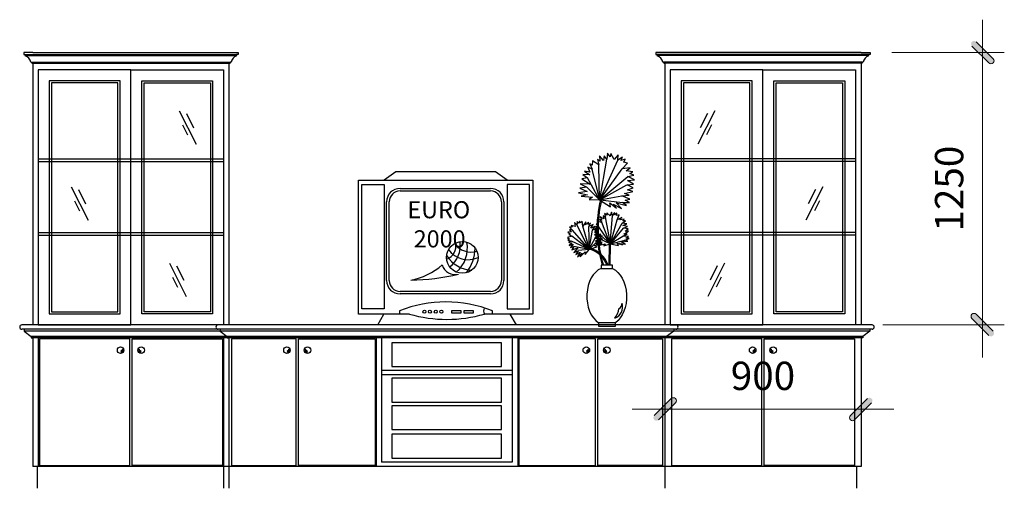
# Model space of a CAD drawing. Units: millimetres. Extents: x 17294 to 160392, y -29942 to 106519.
# Drawn here: x 115704 to 120222, y 65961 to 68111 of the extents above; entities that cross this region are included whole.
import ezdxf

# ---------------------------------------------------------------- set-up
doc = ezdxf.new("R2010")
doc.units = ezdxf.units.MM
doc.header["$MEASUREMENT"] = 0
doc.header["$PDMODE"] = 3
doc.layers.get('DEFPOINTS').update_dxf_attribs({"lineweight": 9})
doc.layers.add('kt', color=147, linetype='Continuous', lineweight=13)
doc.layers.add('NOITHAT', color=9, linetype='Continuous')
doc.styles.add('VNI-HELVE-CONDENSE', font='txt')
doc.dimstyles.new('KT1-100', dxfattribs={"dimtxt": 130, "dimasz": 100, "dimexe": 100, "dimexo": 100, "dimgap": 70, "dimtad": 1, "dimdec": 0, "dimzin": 0, "dimdsep": 46, "dimtxsty": 'VNI-HELVE-CONDENSE', "dimblk": 'DIM', "dimcen": 100, "dimclrd": 256, "dimclre": 256, "dimclrt": 4, "dimadec": 0, "dimazin": 0, "dimtfac": 1, "dimtdec": 0, "dimtix": 1, "dimtmove": 2, "dimatfit": 3, "dimldrblk": 'DOT', "dimfxl": 0, "dimtzin": 0, "dimlwd": -1, "dimlwe": -1, "dimarcsym": 0})

# ---------------------------------------------------------------- blocks, each defined once
blk = doc.blocks.new('A$C11A12D1D')
at = {"layer": 'NOITHAT'}
for p, q in [((18.4, 2000), (18.4, 1990)), ((60.4, 2000), (18.4, 2000)), ((18.4, 1990), (995.4, 1990)), ((18.4, 1990), (25.4, 1990)), ((25.4, 1990), (25.4, 1985)), ((60.4, 2000), (1002.4, 2000)), ((960.4, 2000), (1002.4, 2000)), ((995.4, 1990), (995.4, 1985)), ((1002.4, 1990), (995.4, 1990)), ((1002.4, 2000), (1002.4, 1990)), ((2918.4, 2000), (2918.4, 1990)), ((2960.4, 2000), (2918.4, 2000)), ((3860.4, 2000), (2918.4, 2000)), ((2918.4, 1990), (2925.4, 1990)), ((2925.4, 1990), (2925.4, 1985)), ((3902.4, 1990), (2925.4, 1990)), ((3860.4, 2000), (3902.4, 2000)), ((3895.4, 1990), (3895.4, 1985)), ((3902.4, 1990), (3895.4, 1990)), ((3902.4, 2000), (3902.4, 1990)), ((25.4, 1985), (995.4, 1985)), ((50.4, 1955), (970.4, 1955.1)), ((50.4, 1955), (55.4, 1955)), ((55.4, 1955), (55.4, 1950)), ((55.4, 1950), (965.4, 1950)), ((55.4, 1950), (60.4, 1950)), ((60.4, 1950), (60.4, 750)), ((965.4, 1950), (960.4, 1950)), ((960.4, 1950), (960.4, 750)), ((965.4, 1955), (965.4, 1950)), ((970.4, 1955), (965.4, 1955)), ((3895.4, 1985), (2925.4, 1985)), ((3870.4, 1955), (2950.4, 1955.1)), ((2950.4, 1955), (2955.4, 1955)), ((2955.4, 1955), (2955.4, 1950)), ((2955.4, 1950), (2960.4, 1950)), ((3865.4, 1950), (2955.4, 1950)), ((2960.4, 1950), (2960.4, 750)), ((3865.4, 1950), (3860.4, 1950)), ((3860.4, 1950), (3860.4, 750)), ((3865.4, 1955), (3865.4, 1950)), ((3870.4, 1955), (3865.4, 1955)), ((510.4, 1920), (85.4, 1920)), ((85.4, 1920), (85.4, 750)), ((510.4, 1920), (935.4, 1920)), ((510.4, 750), (510.4, 1920)), ((510.4, 750), (510.4, 1920)), ((935.4, 1920), (935.4, 750)), ((2985.4, 1920), (2985.4, 750)), ((3410.4, 1920), (2985.4, 1920)), ((3410.4, 1920), (3835.4, 1920)), ((3410.4, 750), (3410.4, 1920)), ((3410.4, 750), (3410.4, 1920)), ((3835.4, 1920), (3835.4, 750)), ((460.4, 1870), (135.4, 1870)), ((135.4, 1870), (135.4, 800)), ((450.4, 1860), (145.4, 1860)), ((145.4, 1860), (145.4, 810)), ((450.4, 810), (450.4, 1860)), ((460.4, 800), (460.4, 1870)), ((560.4, 1870), (885.4, 1870)), ((560.4, 800), (560.4, 1870)), ((570.4, 1860), (875.4, 1860)), ((570.4, 810), (570.4, 1860)), ((875.4, 1860), (875.4, 810)), ((885.4, 1870), (885.4, 800)), ((3035.4, 1870), (3035.4, 800)), ((3360.4, 1870), (3035.4, 1870)), ((3045.4, 1860), (3045.4, 810)), ((3350.4, 1860), (3045.4, 1860)), ((3350.4, 810), (3350.4, 1860)), ((3360.4, 800), (3360.4, 1870)), ((3460.4, 1870), (3785.4, 1870)), ((3460.4, 800), (3460.4, 1870)), ((3470.4, 1860), (3775.4, 1860)), ((3470.4, 810), (3470.4, 1860)), ((3775.4, 1860), (3775.4, 810)), ((3785.4, 1870), (3785.4, 800)), ((731.8, 1732.2), (809, 1579.2)), ((765.3, 1719.4), (798, 1654.5)), ((3189.1, 1732.2), (3111.8, 1579.2)), ((3155.6, 1719.4), (3122.8, 1654.5)), ((746.9, 1667.2), (769.8, 1621.9)), ((3173.9, 1667.2), (3151, 1621.9)), ((2697.4, 1537.8), (2694.3, 1510.3)), ((2709.2, 1521.5), (2697.4, 1537.8)), ((2713.1, 1536.2), (2709.2, 1521.5)), ((2728.3, 1508.9), (2713.1, 1536.2)), ((85.4, 1511.7), (935.4, 1511.7)), ((85.4, 1499.7), (935.4, 1499.7)), ((2628, 1502.7), (2627.5, 1483.1)), ((2657.2, 1484.3), (2628, 1502.7)), ((2661.5, 1500.2), (2651.2, 1508.6)), ((2651.2, 1508.6), (2657.2, 1484.3)), ((2679.1, 1504.3), (2659.8, 1525.6)), ((2659.8, 1525.6), (2661.5, 1500.2)), ((2661.2, 1323.5), (2744.4, 1505.9)), ((2661.9, 1324), (2694, 1510.6)), ((2682.1, 1525.6), (2679.1, 1504.3)), ((2694.3, 1510.3), (2682.1, 1525.6)), ((2746.5, 1530.1), (2728.3, 1508.9)), ((2744.5, 1505.9), (2746.5, 1530.1)), ((2765.4, 1520), (2744.5, 1505.9)), ((2758.9, 1503.6), (2765.4, 1520)), ((2778.2, 1509.6), (2758.9, 1503.6)), ((2764.6, 1465.9), (2789.5, 1492.2)), ((2771.5, 1495.8), (2778.2, 1509.6)), ((2789.5, 1492.2), (2771.5, 1495.8)), ((3835.4, 1511.7), (2985.4, 1511.7)), ((3835.4, 1499.7), (2985.4, 1499.7)), ((1726.3, 1451.3), (1672.8, 1414.1)), ((1954.6, 1451.3), (1726.3, 1451.3)), ((2183, 1451.3), (1954.6, 1451.3)), ((2236.5, 1414.1), (2183, 1451.3)), ((2615.8, 1451.1), (2591.8, 1455.4)), ((2591.8, 1455.4), (2615.7, 1438.7)), ((2626.1, 1463.8), (2606.2, 1474)), ((2606.2, 1474), (2615.8, 1451.1)), ((2627.5, 1483.1), (2615.9, 1488.1)), ((2615.9, 1488.1), (2626.1, 1463.8)), ((2661.5, 1322.6), (2626.1, 1463.8)), ((2660.5, 1323.2), (2657.1, 1484.3)), ((2662.1, 1323.1), (2764.6, 1465.9)), ((2801.3, 1469.7), (2764.6, 1465.9)), ((2783, 1457.3), (2801.3, 1469.7)), ((2812.8, 1452.3), (2783, 1457.3)), ((2799, 1444.5), (2812.8, 1452.3)), ((1554.8, 1414.1), (2354.5, 1414.1)), ((1554.8, 799.6), (1554.8, 1414.1)), ((2354.5, 1414.1), (2354.5, 799.6)), ((2605, 1425), (2579.1, 1419.9)), ((2579.1, 1419.9), (2617.3, 1394.8)), ((2615.7, 1438.7), (2584.5, 1439.2)), ((2584.5, 1439.2), (2605, 1425)), ((2661.1, 1322.8), (2605, 1425)), ((2662.7, 1323.2), (2790.5, 1429.9)), ((2789.2, 1411.8), (2820.6, 1415)), ((2817.1, 1395.1), (2789.2, 1411.8)), ((2790.2, 1430.1), (2817.8, 1437)), ((2820.6, 1415), (2790.2, 1430.1)), ((2817.8, 1437), (2799, 1444.5)), ((236.2, 1383.4), (313.5, 1230.4)), ((269.7, 1370.7), (302.5, 1305.8)), ((1570, 1393.8), (1671.7, 1393.8)), ((1570, 823.4), (1570, 1393.8)), ((1671.7, 1393.8), (1671.7, 823.4)), ((1745.2, 1375.9), (2160.4, 1375.9)), ((1745.2, 1364.3), (2160.4, 1364.3)), ((2339.3, 1393.8), (2237.5, 1393.8)), ((2237.5, 1393.8), (2237.5, 823.4)), ((2339.3, 823.4), (2339.3, 1393.8)), ((2603.1, 1361.2), (2564.6, 1355.5)), ((2564.6, 1355.5), (2605.4, 1346.8)), ((2601.7, 1381.5), (2569.9, 1377.2)), ((2569.9, 1377.2), (2603.1, 1361.2)), ((2617.3, 1394.8), (2571.7, 1397.6)), ((2571.7, 1397.6), (2601.7, 1381.5)), ((2661, 1323.4), (2602.3, 1381.2)), ((2661.5, 1323.3), (2786.5, 1393)), ((2774.4, 1352.4), (2813, 1361.8)), ((2786.9, 1392.8), (2817.1, 1395.1)), ((2815.5, 1378.3), (2786.9, 1392.8)), ((2789.3, 1369.7), (2815.5, 1378.3)), ((2813, 1361.8), (2789.3, 1369.7)), ((3684.6, 1383.4), (3607.4, 1230.4)), ((3651.2, 1370.7), (3618.4, 1305.8)), ((251.4, 1318.5), (274.3, 1273.1)), ((1683.8, 953.3), (1683.8, 1314.5)), ((1695.4, 953.3), (1695.4, 1314.5)), ((2210.3, 1314.5), (2210.3, 953.3)), ((2221.9, 1314.5), (2221.9, 953.3)), ((2605.4, 1346.8), (2576.8, 1340.2)), ((2576.8, 1340.2), (2628, 1335.6)), ((2628, 1335.6), (2613.1, 1324.4)), ((2613.1, 1324.4), (2660.5, 1323.2)), ((2660.5, 1323.2), (2711.6, 1291.6)), ((2662.1, 1324), (2762.9, 1342.6)), ((2662.8, 1322.8), (2765.4, 1311.2)), ((2711.6, 1291.6), (2707.7, 1310.2)), ((2707.7, 1310.2), (2738, 1285.4)), ((2761.7, 1283.6), (2737.1, 1310.4)), ((2737.1, 1310.4), (2784.4, 1297.1)), ((2763.1, 1342.6), (2796.4, 1345.1)), ((2800.3, 1326.4), (2763.1, 1342.6)), ((2765.6, 1310.7), (2798.2, 1311.1)), ((2784.4, 1297.1), (2765.6, 1310.7)), ((2796.4, 1345.1), (2774.4, 1352.4)), ((2778.6, 1322.5), (2800.3, 1326.4)), ((2798.2, 1311.1), (2778.6, 1322.5)), ((3669.5, 1318.5), (3646.6, 1273.1)), ((2715.5, 1267.5), (2709.1, 1250.5)), ((2719.7, 1252.3), (2715.5, 1267.5)), ((2729.3, 1265.6), (2719.7, 1252.3)), ((2738, 1285.4), (2722.5, 1302.9)), ((2722.5, 1302.9), (2761.7, 1283.6)), ((2729, 1254.1), (2729.3, 1265.6)), ((2558.5, 1224.2), (2557.1, 1208.5)), ((2563.9, 1214.6), (2558.5, 1224.2)), ((2568.5, 1226.3), (2563.9, 1214.6)), ((2572.6, 1217.7), (2568.5, 1226.3)), ((2581.5, 1225.1), (2572.6, 1217.7)), ((2584.5, 1202.6), (2581.5, 1225.1)), ((2597, 1222), (2584.5, 1202.6)), ((2595.9, 1208.2), (2597, 1222)), ((2610, 1220.8), (2595.9, 1208.2)), ((2608.4, 1211), (2610, 1220.8)), ((2671.4, 1219.4), (2649.4, 1224.1)), ((2649.4, 1224.1), (2653.5, 1212)), ((2670.4, 1230.1), (2662.2, 1232.9)), ((2662.2, 1232.9), (2671.4, 1219.4)), ((2680.2, 1236.5), (2663.7, 1245.2)), ((2663.7, 1245.2), (2670.4, 1230.1)), ((2688.1, 1243.6), (2677.3, 1250.2)), ((2677.3, 1250.2), (2680.2, 1236.5)), ((2694.7, 1253.8), (2683.8, 1261.1)), ((2683.8, 1261.1), (2688.1, 1243.6)), ((2710.3, 1122.7), (2687.9, 1243.8)), ((2709.1, 1250.5), (2693.7, 1263.7)), ((2693.7, 1263.7), (2694.7, 1253.8)), ((2710, 1122.3), (2719.7, 1252.3)), ((2710.6, 1122.2), (2741, 1232.4)), ((2739.4, 1262.1), (2729, 1254.1)), ((2738.5, 1252.2), (2739.4, 1262.1)), ((2750.3, 1254), (2738.5, 1252.2)), ((2741, 1232.4), (2750.3, 1254)), ((2762.5, 1243), (2741, 1232.4)), ((2754.2, 1231.3), (2762.5, 1243)), ((2773.4, 1234.9), (2754.2, 1231.3)), ((2764.6, 1216.3), (2779.9, 1226.7)), ((2766.8, 1227.1), (2773.4, 1234.9)), ((2779.9, 1226.7), (2766.8, 1227.1)), ((2532.3, 1176), (2514.4, 1175)), ((2514.4, 1175), (2527.4, 1165.8)), ((2535.3, 1185.8), (2523.1, 1185.8)), ((2523.1, 1185.8), (2532.3, 1176)), ((2535.7, 1197.4), (2523.2, 1198)), ((2523.2, 1198), (2535.3, 1185.8)), ((2549.3, 1201.8), (2530.1, 1205.1)), ((2530.1, 1205.1), (2535.7, 1197.4)), ((2613.4, 1097), (2535.1, 1185.8)), ((2557.1, 1208.5), (2546.1, 1218.9)), ((2546.1, 1218.9), (2549.3, 1201.8)), ((2613.3, 1096.5), (2557.1, 1208.5)), ((2613.9, 1096.8), (2584.5, 1202.6)), ((2619.4, 1217.2), (2608.4, 1211)), ((2612, 1201), (2619.4, 1217.2)), ((2631.2, 1210), (2612, 1201)), ((2614.1, 1097.1), (2612.2, 1201.1)), ((2613.6, 1096.5), (2628.6, 1184.7)), ((2620.5, 1193.4), (2631.2, 1210)), ((2639.5, 1200.5), (2620.5, 1193.4)), ((2628.8, 1184.8), (2639.5, 1200.5)), ((2647.1, 1193.1), (2628.8, 1184.8)), ((2656.3, 1182.3), (2637.2, 1175.5)), ((2637.2, 1175.5), (2652.9, 1171.5)), ((2653.6, 1189.8), (2638, 1187.1)), ((2638, 1187.1), (2656.3, 1182.3)), ((2641, 1177), (2647.1, 1193.1)), ((2654.2, 1185.4), (2641, 1177)), ((2657, 1199.9), (2642.6, 1201.7)), ((2642.6, 1201.7), (2653.6, 1189.8)), ((2643.6, 1163), (2654.2, 1185.4)), ((2645.3, 1212.5), (2657, 1199.9)), ((2653.5, 1212), (2645.3, 1212.5)), ((2710.4, 1121.8), (2657, 1199.9)), ((2709.6, 1122), (2671.3, 1219.4)), ((2710.2, 1122.2), (2770.7, 1192.9)), ((2710.9, 1122.4), (2764.9, 1216.3)), ((2786.6, 1214), (2764.6, 1216.3)), ((2768.1, 1205), (2786.6, 1214)), ((2788.9, 1201), (2768.1, 1205)), ((2771, 1192.8), (2788.9, 1201)), ((2791.7, 1190.5), (2771, 1192.8)), ((2772.5, 1165.4), (2793.9, 1179.8)), ((2777.7, 1179.3), (2791.7, 1190.5)), ((2793.9, 1179.8), (2777.7, 1179.3)), ((85.4, 1173.8), (935.4, 1173.8)), ((85.4, 1161.8), (935.4, 1161.8)), ((2533.5, 1157.5), (2513, 1150.5)), ((2513, 1150.5), (2522.4, 1142.6)), ((2522.4, 1142.6), (2515.5, 1138.9)), ((2515.5, 1138.9), (2531.3, 1134.3)), ((2531.3, 1134.3), (2518.5, 1128.7)), ((2527.4, 1165.8), (2519.3, 1164.1)), ((2519.3, 1164.1), (2533.5, 1157.5)), ((2613.9, 1096.3), (2531.3, 1134.3)), ((2613.2, 1096.1), (2533.4, 1157.5)), ((2613.5, 1097.2), (2643.9, 1153.5)), ((2614.3, 1097), (2660.2, 1142.4)), ((2652.9, 1171.5), (2638.2, 1162.6)), ((2638.2, 1162.6), (2667.2, 1155.9)), ((2667.2, 1155.9), (2638.7, 1147.3)), ((2638.7, 1147.3), (2660.7, 1144.2)), ((2660.7, 1144.2), (2642.2, 1134.5)), ((2642.2, 1134.5), (2666.1, 1132.2)), ((2655.8, 1170.8), (2643.6, 1163)), ((2666.1, 1132.2), (2643.9, 1120)), ((2644, 1153.6), (2655.8, 1170.8)), ((2666.4, 1165.4), (2644, 1153.6)), ((2647.4, 1118.3), (2672.1, 1129.8)), ((2649.5, 1128.3), (2674.5, 1146.2)), ((2672.1, 1129.8), (2649.5, 1128.3)), ((2710.1, 1121.8), (2652.9, 1171.5)), ((2659.8, 1153.3), (2666.4, 1165.4)), ((2673.1, 1158.3), (2659.8, 1153.3)), ((2660.5, 1142.3), (2673.1, 1158.3)), ((2674.5, 1146.2), (2660.5, 1142.3)), ((2709.9, 1122.2), (2661.1, 1144.2)), ((2710.4, 1122.8), (2767.7, 1156.8)), ((2711.1, 1122.2), (2776.3, 1138.2)), ((2759.2, 1131.4), (2791.1, 1133.9)), ((2780.2, 1120.6), (2759.2, 1131.4)), ((2767.8, 1156.8), (2787.5, 1165.9)), ((2794.1, 1155.4), (2767.8, 1156.8)), ((2787.5, 1165.9), (2772.5, 1165.4)), ((2776.5, 1138), (2796.3, 1145.5)), ((2791.1, 1133.9), (2776.5, 1138)), ((2781.8, 1148.1), (2794.1, 1155.4)), ((2796.3, 1145.5), (2781.8, 1148.1)), ((3835.4, 1173.8), (2985.4, 1173.8)), ((3835.4, 1161.8), (2985.4, 1161.8)), ((2518.5, 1128.7), (2533.4, 1124.3)), ((2533.4, 1124.3), (2522, 1114.4)), ((2522, 1114.4), (2539.4, 1119.5)), ((2539.4, 1119.5), (2527, 1104.4)), ((2527, 1104.4), (2541.9, 1108.9)), ((2541.9, 1108.9), (2534.2, 1094.2)), ((2534.2, 1094.2), (2561.4, 1103)), ((2613.7, 1096.1), (2541.9, 1108.9)), ((2561.4, 1103), (2542.2, 1081.9)), ((2542.2, 1081.9), (2561.8, 1090.2)), ((2561.8, 1090.2), (2551.5, 1073)), ((2613.3, 1096.4), (2562.2, 1090.4)), ((2572.2, 1061.9), (2594.4, 1085)), ((2594.1, 1073.4), (2613.2, 1096.1)), ((2594.4, 1085), (2594.1, 1073.4)), ((2613.2, 1096.1), (2648.6, 1108.6)), ((2638, 1113.9), (2662, 1118.9)), ((2648.6, 1108.6), (2638, 1113.9)), ((2643.9, 1120), (2670.7, 1123.9)), ((2662, 1118.9), (2647.4, 1118.3)), ((2670.7, 1123.9), (2654.8, 1113.5)), ((2654.8, 1113.5), (2687, 1122.2)), ((2687, 1122.2), (2680.4, 1112)), ((2680.4, 1112), (2709.6, 1122)), ((2704.6, 1122.1), (2703, 1023.4)), ((2709.6, 1122), (2708, 1023.4)), ((2709.6, 1122), (2747.9, 1114.2)), ((2747.9, 1114.2), (2741.3, 1124.6)), ((2741.3, 1124.6), (2765.4, 1116.3)), ((2765.4, 1116.3), (2752, 1123.5)), ((2752, 1123.5), (2780.2, 1120.6)), ((2551.5, 1073), (2572.3, 1083)), ((2572.3, 1083), (2560, 1062)), ((2560, 1062), (2580.1, 1078.4)), ((2580.1, 1078.4), (2572.2, 1061.9)), ((686.7, 1033.1), (763.9, 880.1)), ((720.2, 1020.3), (752.9, 955.4)), ((2720.6, 1023.4), (2668.1, 1023.4)), ((2668.1, 1023.4), (2668.1, 1008.7)), ((2668.1, 1008.7), (2720.6, 1008.7)), ((2720.6, 1008.7), (2720.6, 1023.4)), ((3234.2, 1033.1), (3156.9, 880.1)), ((3200.7, 1020.3), (3167.9, 955.4)), ((701.8, 968.1), (724.7, 922.8)), ((3219, 968.1), (3196.1, 922.8)), ((2160.4, 903.5), (1745.2, 903.5)), ((2160.4, 891.8), (1745.2, 891.8)), ((1671.7, 823.4), (1570, 823.4)), ((1742.5, 814.1), (1742.5, 799.6)), ((1983.5, 815.6), (2024.1, 815.6)), ((1983.5, 803.8), (1983.5, 815.6)), ((2024.1, 815.6), (2024.1, 803.8)), ((2039.7, 815.6), (2080.3, 815.6)), ((2039.7, 803.8), (2039.7, 815.6)), ((2080.3, 815.6), (2080.3, 803.8)), ((2168.6, 814.1), (2168.6, 799.6)), ((2237.5, 823.4), (2339.3, 823.4)), ((135.4, 800), (460.4, 800)), ((145.4, 810), (450.4, 810)), ((885.4, 800), (560.4, 800)), ((875.4, 810), (570.4, 810)), ((1788.1, 799.6), (1554.8, 799.6)), ((1643, 750), (1671.4, 799.6)), ((2024.1, 803.8), (1983.5, 803.8)), ((2080.3, 803.8), (2039.7, 803.8)), ((2354.5, 799.6), (2132.8, 799.6)), ((2249.4, 799.6), (2277.8, 750)), ((3035.4, 800), (3360.4, 800)), ((3045.4, 810), (3350.4, 810)), ((3785.4, 800), (3460.4, 800)), ((3775.4, 810), (3470.4, 810)), ((3910.9, 750), (10, 750)), ((3910.9, 730), (10, 730)), ((19.8, 730), (19.8, 720.8)), ((85.4, 750), (510.4, 750)), ((935.4, 750), (510.4, 750)), ((919.8, 730), (919.8, 720.8)), ((1960.4, 750), (1643, 750)), ((2277.8, 750), (1960.4, 750)), ((2733.5, 759.5), (2655.7, 759.5)), ((2655.7, 759.5), (2655.7, 743.3)), ((2655.7, 743.3), (2733.5, 743.3)), ((2733.5, 743.3), (2733.5, 759.5)), ((2985.4, 750), (3410.4, 750)), ((3001.1, 730), (3001.1, 720.8)), ((3835.4, 750), (3410.4, 750)), ((3901.1, 730), (3901.1, 720.8)), ((19.8, 720.8), (52.3, 697.1)), ((3901.1, 720.8), (19.8, 720.8)), ((52.3, 697.1), (52.3, 690.1)), ((3868.6, 697.1), (52.3, 697.1)), ((52.3, 690.1), (60.4, 690.1)), ((3860.4, 690.1), (52.3, 690.1)), ((60.4, 690.1), (60.4, 100)), ((85.4, 690.1), (85.4, 100)), ((90.4, 685.1), (90.4, 105)), ((505.4, 685.1), (90.4, 685.1)), ((505.4, 105), (505.4, 685.1)), ((515.4, 685.1), (930.4, 685.1)), ((515.4, 105), (515.4, 685.1)), ((919.8, 720.8), (952.3, 697.1)), ((930.4, 685.1), (930.4, 105)), ((935.4, 690.1), (935.4, 0)), ((952.3, 697.1), (952.3, 690.1)), ((952.3, 690.1), (960.4, 690.1)), ((960.4, 690.1), (960.4, 0)), ((971.8, 685.1), (971.8, 105)), ((1268.6, 685.1), (971.8, 685.1)), ((1268.6, 105), (1268.6, 685.1)), ((1278.6, 105), (1278.6, 685.1)), ((1278.6, 685.1), (1630.4, 685.1)), ((1630.4, 685.1), (1630.4, 105)), ((1635.4, 690.1), (1635.4, 100)), ((1660.4, 690.1), (1660.4, 120)), ((2260.4, 690.1), (2260.4, 120)), ((2285.4, 690.1), (2285.4, 100)), ((2290.4, 685.1), (2290.4, 105)), ((2642.3, 685.1), (2290.4, 685.1)), ((2642.3, 105), (2642.3, 685.1)), ((2652.3, 105), (2652.3, 685.1)), ((2652.3, 685.1), (2949.1, 685.1)), ((2949.1, 685.1), (2949.1, 105)), ((2960.4, 690.1), (2960.4, 0)), ((2968.6, 690.1), (2960.4, 690.1)), ((3001.1, 720.8), (2968.6, 697.1)), ((2968.6, 697.1), (2968.6, 690.1)), ((2990.4, 685.1), (2990.4, 105)), ((3405.4, 685.1), (2990.4, 685.1)), ((3405.4, 105), (3405.4, 685.1)), ((3415.4, 105), (3415.4, 685.1)), ((3415.4, 685.1), (3830.4, 685.1)), ((3830.4, 685.1), (3830.4, 105)), ((3860.4, 690.1), (3860.4, 100)), ((3868.6, 690.1), (3860.4, 690.1)), ((3901.1, 720.8), (3868.6, 697.1)), ((3868.6, 697.1), (3868.6, 690.1)), ((2210.5, 667.6), (1707.8, 667.6)), ((1707.8, 667.6), (1707.8, 558.6)), ((2210.5, 558.6), (2210.5, 667.6)), ((1707.8, 558.6), (2210.5, 558.6)), ((2260.4, 540), (1660.4, 540)), ((2260.4, 520), (1660.4, 520)), ((1707.8, 504.9), (1707.8, 395.9)), ((2210.5, 504.9), (1707.8, 504.9)), ((2210.5, 395.9), (2210.5, 504.9)), ((1707.8, 395.9), (2210.5, 395.9)), ((2210.5, 379), (1707.8, 379)), ((1707.8, 379), (1707.8, 270)), ((2210.5, 270), (2210.5, 379)), ((1707.8, 270), (2210.5, 270)), ((2210.5, 247.8), (1707.8, 247.8)), ((1707.8, 247.8), (1707.8, 138.8)), ((2210.5, 138.8), (2210.5, 247.8)), ((1707.8, 138.8), (2210.5, 138.8)), ((3860.4, 100), (60.4, 100)), ((80.4, 100), (80.4, 0)), ((90.4, 105), (505.4, 105)), ((930.4, 105), (515.4, 105)), ((971.8, 105), (1268.6, 105)), ((1630.4, 105), (1278.6, 105)), ((2260.4, 120), (1660.4, 120)), ((2290.4, 105), (2642.3, 105)), ((2949.1, 105), (2652.3, 105)), ((2990.4, 105), (3405.4, 105)), ((3830.4, 105), (3415.4, 105)), ((3840.4, 100), (3840.4, 0))]:
    blk.add_line(p, q, dxfattribs=at)
for centre, radius in [((2031, 1059.4), 72.7), ((1857.1, 810.4), 6.65), ((1882.2, 810.4), 6.65), ((1908.8, 810.4), 6.65), ((1934.7, 810.4), 6.65), ((463.2, 634.2), 15), ((557.7, 634.2), 15), ((1226.4, 634.2), 15), ((1320.9, 634.2), 15), ((2600, 634.2), 15), ((2694.5, 634.2), 15), ((3363.2, 634.2), 15), ((3457.7, 634.2), 15)]:
    blk.add_circle(centre, radius, dxfattribs=at)
for centre, radius, start, end in [((12.8, 1949), 38.1, 8.9878, 70.6233), ((1008.1, 1949), 38.1, 109.3767, 171.0122), ((2912.8, 1949), 38.1, 8.9878, 70.6233), ((3908.1, 1949), 38.1, 109.3767, 171.0122), ((1745.2, 1314.5), 61.5, 90, 180), ((1745.2, 1314.5), 49.8, 90, 180), ((2160.4, 1314.5), 61.5, 0, 90), ((2160.4, 1314.5), 49.8, 0, 90), ((3220.9, 1188.6), 572.1, 166.1707, 196.7855), ((3220.9, 1188.6), 567.1, 166.1707, 196.9379), ((1896.6, 1114.6), 125, 307.6431, 7.6875), ((1940.5, 1109.9), 60.8, 287.4294, 14.2698), ((2056.3, 1156), 107.4, 214.4205, 296.1893), ((2071.8, 1179.8), 95.7, 216.6694, 285.8823), ((1911.8, 1101.3), 142.5, 309.9736, 11.2594), ((1904.1, 1104.3), 185.5, 321.5907, 359.4458), ((2587, 985.8), 114.2, 19.2266, 75.9901), ((2587, 985.8), 119.2, 18.3903, 75.9901), ((2077.8, 1140.6), 139.2, 211.3287, 268.8191), ((1740.9, 1249.6), 299, 280.4931, 311.3223), ((1997.7, 1042.4), 61.8, 196.2816, 285.1353), ((1745.2, 953.3), 61.5, 180, 270), ((1745.2, 953.3), 49.8, 180, 270), ((1791.7, 1878.3), 922.7, 270.2279, 283.9259), ((2160.4, 953.3), 49.8, 270, 0), ((2160.4, 953.3), 61.5, 270, 0), ((1955.6, 276), 578.8, 68.3967, 111.6033), ((2154.4, 814.2), 26.1, 150.1149, 214.2151), ((2712, 831.7), 54.8, 289.7622, 18.7075), ((2669.3, 832.5), 80.5, 319.4531, 353.8482), ((2738, 847.2), 26, 295.9792, 4.6298), ((1960.4, 1391.8), 616.8, 253.7734, 286.2266), ((10, 740), 10, 90, 270), ((910, 740), 10, 90, 270), ((3010.9, 740), 10, 270, 90), ((3910.9, 740), 10, 270, 90), ((465.3, 633.2), 8.53, 269.0698, 38.4313), ((468, 636.5), 4.44, 245.4469, 26.4512), ((555.5, 633.2), 8.53, 141.5687, 270.9302), ((552.8, 636.5), 4.44, 153.5488, 294.5531), ((1228.5, 633.2), 8.53, 269.0698, 38.4313), ((1231.2, 636.5), 4.44, 245.4469, 26.4512), ((1318.7, 633.2), 8.53, 141.5687, 270.9302), ((1316, 636.5), 4.44, 153.5488, 294.5531), ((2602.1, 633.2), 8.53, 269.0698, 38.4313), ((2604.8, 636.5), 4.44, 245.4469, 26.4512), ((2692.4, 633.2), 8.53, 141.5687, 270.9302), ((2689.7, 636.5), 4.44, 153.5488, 294.5531), ((3365.3, 633.2), 8.53, 269.0698, 38.4313), ((3368, 636.5), 4.44, 245.4469, 26.4512), ((3455.5, 633.2), 8.53, 141.5687, 270.9302), ((3452.8, 636.5), 4.44, 153.5488, 294.5531), ((459.3, 629.4), 7.56, 321.2998, 24.0768), ((561.6, 629.4), 7.56, 155.9232, 218.7002), ((1222.5, 629.4), 7.56, 321.2998, 24.0768), ((1324.8, 629.4), 7.56, 155.9232, 218.7002), ((2596.1, 629.4), 7.56, 321.2998, 24.0768), ((2698.4, 629.4), 7.56, 155.9232, 218.7002), ((3359.3, 629.4), 7.56, 321.2998, 24.0768), ((3461.6, 629.4), 7.56, 155.9232, 218.7002)]:
    blk.add_arc(centre, radius, start, end, dxfattribs=at)
blk.add_ellipse((2691, 880.9), major_axis=(0.2, 132.3), ratio=0.670697, start_param=0.263365, end_param=2.734002, dxfattribs=at)
at = {"layer": 'NOITHAT', "extrusion": (0, 0, -1)}
blk.add_ellipse((2695.6, 881.5), major_axis=(-3.5, 133.5), ratio=0.665736, start_param=0.324456, end_param=2.739634, dxfattribs=at)
at = {"layer": 'NOITHAT'}
for s, p in [('EURO', (1779.1, 1238.8)), ('2000', (1807.9, 1105.1))]:
    blk.add_text(s, height=78.59, dxfattribs=at).set_placement(p)
blk = doc.blocks.new('DIM')
at = {"layer": 'kt'}
h = blk.add_hatch(color=3, dxfattribs=at)
h.paths.add_polyline_path([(0.486, 0.292, 1), (0.292, 0.486), (-0.194, 0), (0.194, 0)])
h.paths.add_polyline_path([(0.194, 0), (-0.194, 0), (-0.486, -0.292, 1), (-0.292, -0.486)])
at = {"layer": 'kt', "color": 3}
for p, q in [((-0.486, -0.292), (0.292, 0.486)), ((-0.292, -0.486), (0.486, 0.292)), ((-0.194, 0), (0.194, 0))]:
    blk.add_line(p, q, dxfattribs=at)
at = {"layer": 'kt'}
for p, q in [((-0.194, 0), (-1.5, 0)), ((0.194, 0), (1.5, 0))]:
    blk.add_line(p, q, dxfattribs=at)
at = {"layer": 'kt', "color": 3}
blk.add_arc((-0.389, -0.389), 0.138, 135, 315, dxfattribs=at)
blk = doc.blocks.new('*D645')
at = {"layer": 'DEFPOINTS', "color": 0, "transparency": 16777216}
for p in [(118664.3, 66710.8), (119564.3, 66710.8), (119564.3, 66323.5)]:
    blk.add_point(p, dxfattribs=at)
at = {"layer": 'kt', "transparency": 16777216}
for p, q in [((118664.3, 66610.8), (118664.3, 66223.5)), ((119564.3, 66610.8), (119564.3, 66223.5)), ((118764.3, 66323.5), (119464.3, 66323.5))]:
    blk.add_line(p, q, dxfattribs=at)
at = {"layer": 'kt', "transparency": 16777216, "xscale": 100, "yscale": 100, "zscale": 100, "rotation": 180}
blk.add_blockref('DIM', (118664.3, 66323.5), dxfattribs=at)
at = {"layer": 'kt', "transparency": 16777216, "xscale": 100, "yscale": 100, "zscale": 100}
blk.add_blockref('DIM', (119564.3, 66323.5), dxfattribs=at)
at = {"layer": 'kt', "color": 4, "transparency": 16777216, "insert": (119114.3, 66459.9), "char_height": 130, "attachment_point": 5, "style": 'VNI-HELVE-CONDENSE'}
blk.add_mtext('900', dxfattribs=at)
blk = doc.blocks.new('_Dot')
at = {"color": 0, "linetype": 'ByBlock', "lineweight": -2}
blk.add_line((-0.5, 0), (-1, 0), dxfattribs=at)
at = {"color": 0, "linetype": 'ByBlock', "const_width": 0.5}
blk.add_lwpolyline([(-0.25, 0, 1), (0.25, 0, 1)], format="xyb", close=True, dxfattribs=at)
blk = doc.blocks.new('*D646')
at = {"layer": 'DEFPOINTS', "color": 0, "transparency": 16777216}
for p in [(119606.3, 67960.8), (119564.3, 66710.8), (120121.8, 66710.8)]:
    blk.add_point(p, dxfattribs=at)
at = {"layer": 'kt', "transparency": 16777216}
for p, q in [((119706.3, 67960.8), (120221.8, 67960.8)), ((120121.8, 67860.8), (120121.8, 66810.8)), ((119664.3, 66710.8), (120221.8, 66710.8))]:
    blk.add_line(p, q, dxfattribs=at)
at = {"layer": 'kt', "transparency": 16777216, "xscale": 100, "yscale": 100, "zscale": 100}
for p, rotation in [((120121.8, 67960.8), 90), ((120121.8, 66710.8), 270)]:
    blk.add_blockref('DIM', p, dxfattribs=dict(at, rotation=rotation))
at = {"layer": 'kt', "color": 4, "transparency": 16777216, "insert": (119985.4, 67335.8), "char_height": 130, "attachment_point": 5, "rotation": 90, "style": 'VNI-HELVE-CONDENSE'}
blk.add_mtext('1250', dxfattribs=at)

msp = doc.modelspace()

# ---------------------------------------------------------------- block references
at = {"layer": 'NOITHAT'}
msp.add_blockref('A$C11A12D1D', (115703.905, 65960.764), dxfattribs=at)

# ---------------------------------------------------------------- dimensions: what is measured, and where the dimension line sits
at = {"layer": 'kt'}
dim = msp.add_linear_dim(base=(120121.782, 66710.764), p1=(119606.338, 67960.764), p2=(119564.338, 66710.764), angle=90, dimstyle='KT1-100', dxfattribs=at)
dim.commit()
dim.dimension.update_dxf_attribs({"geometry": '*D646', "text_midpoint": (119985.396, 67335.764)})
dim = msp.add_linear_dim(base=(119564.338, 66323.477), p1=(118664.338, 66710.764), p2=(119564.338, 66710.764), dimstyle='KT1-100', dxfattribs=at)
dim.commit()
dim.dimension.update_dxf_attribs({"geometry": '*D645', "text_midpoint": (119114.338, 66459.864)})

doc.saveas('drawing.dxf')
